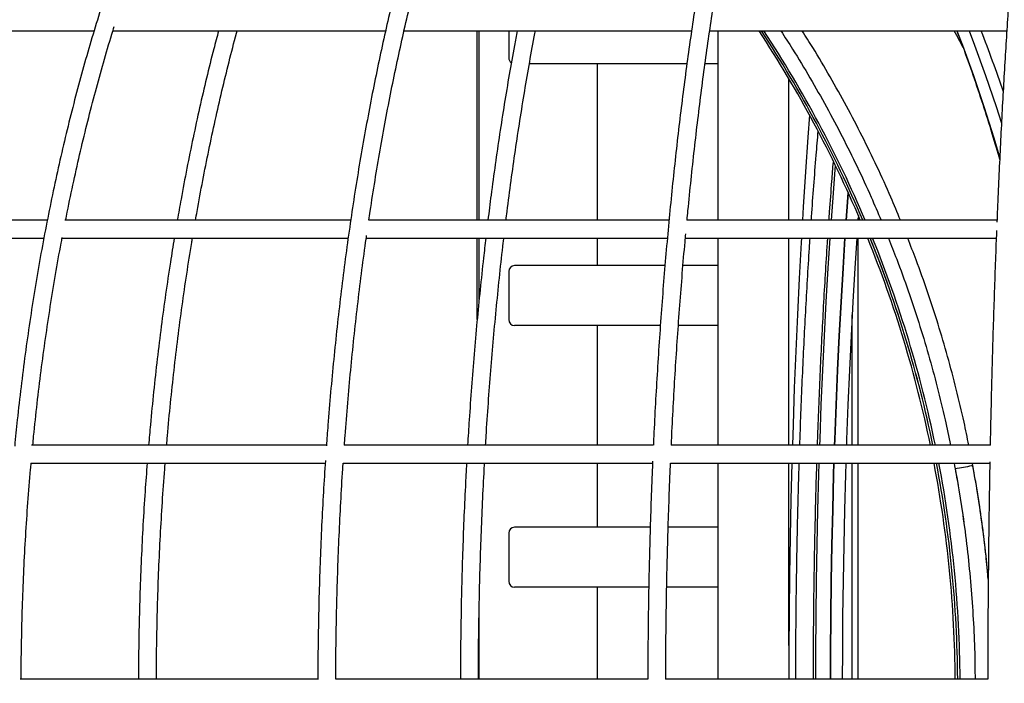
# Model space of a CAD drawing. Units: millimetres. Extents: x 2035 to 16322, y 1988 to 15641.
# Drawn here: x 4057 to 4385, y 9776 to 9997 of the extents above; entities that cross this region are included whole.
import ezdxf

# ---------------------------------------------------------------- set-up
doc = ezdxf.new("R2010")
doc.units = ezdxf.units.MM
doc.header["$LTSCALE"] = 500

msp = doc.modelspace()

# ---------------------------------------------------------------- linework, layer by layer
at = {"color": 7, "linetype": 'Continuous', "lineweight": 25}
for p, q in [((3996.86, 9993.19), (4081.34, 9993.19)), ((4087.61, 9993.19), (4178.67, 9993.19)), ((4184.82, 9993.19), (4280.81, 9993.19)), ((4209.27, 9930.03), (4209.27, 9993.19)), ((4209.92, 9930.03), (4209.92, 9993.19)), ((4219.79, 9993.19), (4219.79, 9984.2)), ((4286.88, 9993.19), (4386.06, 9993.19)), ((4289.65, 9993.19), (4289.65, 9930.03)), ((4279.28, 9982.2), (4226.68, 9982.2)), ((4249.39, 9930.03), (4249.39, 9982.2)), ((4289.65, 9982.2), (4285.34, 9982.2)), ((4313.34, 9930.03), (4313.34, 9977.21)), ((4336.52, 9931.58), (4336.41, 9930.03)), ((4065.74, 9930.03), (3975.96, 9930.03)), ((4167.02, 9930.03), (4071.61, 9930.03)), ((4273.28, 9930.03), (4173.06, 9930.03)), ((4382.79, 9930.03), (4279.3, 9930.03)), ((4336.46, 9930.03), (4336.46, 9930.81)), ((3975.76, 9924.03), (4064.53, 9924.03)), ((4070.65, 9924.03), (4166.14, 9924.03)), ((4172.23, 9924.03), (4272.74, 9924.03)), ((4209.27, 9896.88), (4209.27, 9924.03)), ((4209.92, 9903.58), (4209.92, 9924.03)), ((4249.39, 9914.9), (4249.39, 9924.03)), ((4278.77, 9924.03), (4382.56, 9924.03)), ((4289.65, 9924.03), (4289.65, 9854.99)), ((4313.34, 9854.99), (4313.34, 9924.03)), ((4336.46, 9854.99), (4336.46, 9924.03)), ((4271.96, 9914.9), (4221.76, 9914.9)), ((4289.65, 9914.9), (4277.98, 9914.9)), ((4219.79, 9912.9), (4219.79, 9896.9)), ((4334.45, 9854.99), (4334.45, 9898.44)), ((4270.42, 9894.9), (4221.76, 9894.9)), ((4249.39, 9854.99), (4249.39, 9894.9)), ((4289.65, 9894.9), (4276.43, 9894.9)), ((4158.92, 9854.99), (4060.45, 9854.99)), ((4268.05, 9854.99), (4164.91, 9854.99)), ((4380.62, 9854.99), (4274.05, 9854.99)), ((4060.28, 9848.99), (4158.47, 9848.99)), ((4164.51, 9848.99), (4267.8, 9848.99)), ((4249.39, 9827.6), (4249.39, 9848.99)), ((4273.81, 9848.99), (4380.41, 9848.99)), ((4289.65, 9848.99), (4289.65, 9776.96)), ((4313.34, 9788.1), (4313.34, 9848.99)), ((4334.45, 9776.96), (4334.45, 9848.99)), ((4336.46, 9776.96), (4336.46, 9848.99)), ((4267.04, 9827.6), (4221.76, 9827.6)), ((4289.65, 9827.6), (4273.04, 9827.6)), ((4219.79, 9825.6), (4219.79, 9809.6)), ((4266.55, 9807.6), (4221.76, 9807.6)), ((4249.39, 9776.96), (4249.39, 9807.6)), ((4289.65, 9807.6), (4272.55, 9807.6)), ((4209.92, 9776.96), (4209.92, 9800.61)), ((4156.05, 9776.96), (4056.67, 9776.96)), ((4266.19, 9776.96), (4162.02, 9776.96)), ((4379.71, 9776.96), (4272.19, 9776.96))]:
    msp.add_line(p, q, dxfattribs=at)
at = {"color": 7, "linetype": 'Continuous', "lineweight": 25, "flags": 128}
for points in [[(4371.56, 9987.6), (4369.39, 9991.63), (4368.54, 9993.19)], [(4369.43, 9993.19), (4371.25, 9988.42), (4374.94, 9978.31), (4378.44, 9968), (4381.76, 9957.52), (4383.8, 9950.68)], [(4373.5, 9993.19), (4375.32, 9988.42), (4379, 9978.31), (4382.51, 9968), (4384.31, 9962.4)], [(4373.5, 9993.19), (4375.32, 9988.42), (4379, 9978.31), (4382.51, 9968), (4384.31, 9962.4)], [(4320.26, 9965.04), (4319.71, 9957.76), (4318.9, 9946.16), (4318.13, 9934.44), (4317.86, 9930.03)], [(4327.53, 9930.03), (4327.96, 9936.07), (4328.79, 9946.88), (4328.9, 9948.26)], [(4332.46, 9930.03), (4332.9, 9936.07), (4333.13, 9939.25)], [(4333.13, 9939.25), (4332.9, 9936.07), (4332.46, 9930.03)], [(4317.51, 9924.03), (4317.43, 9922.58), (4316.77, 9910.61), (4316.18, 9898.53), (4315.63, 9886.36), (4315.15, 9874.09), (4314.72, 9861.75), (4314.51, 9854.99)], [(4323.65, 9854.99), (4323.72, 9856.86), (4324.16, 9868.49), (4324.65, 9880.03), (4325.2, 9891.47), (4325.81, 9902.81), (4326.47, 9914.03), (4327.12, 9924.03)], [(4328.59, 9854.99), (4328.65, 9856.86), (4329.09, 9868.49), (4329.58, 9880.03), (4330.13, 9891.47), (4330.74, 9902.81), (4331.41, 9914.03), (4332.05, 9924.03)], [(4332.05, 9924.03), (4331.41, 9914.03), (4330.74, 9902.81), (4330.13, 9891.47), (4329.58, 9880.03), (4329.09, 9868.49), (4328.65, 9856.86), (4328.59, 9854.99)], [(4336, 9924.03), (4335.35, 9914.03), (4334.69, 9902.81), (4334.08, 9891.47), (4333.53, 9880.03), (4333.04, 9868.49), (4332.6, 9856.86), (4332.53, 9854.99)], [(4314.33, 9848.99), (4314.03, 9836.86), (4313.77, 9824.34), (4313.57, 9811.78), (4313.42, 9799.19), (4313.33, 9786.58), (4313.31, 9776.96)], [(4322.28, 9776.96), (4322.31, 9785.89), (4322.4, 9797.81), (4322.55, 9809.7), (4322.75, 9821.57), (4323.02, 9833.39), (4323.34, 9845.16), (4323.46, 9848.99)], [(4327.22, 9776.96), (4327.25, 9785.89), (4327.33, 9797.81), (4327.48, 9809.7), (4327.69, 9821.57), (4327.95, 9833.39), (4328.27, 9845.16), (4328.39, 9848.99)], [(4328.39, 9848.99), (4328.27, 9845.16), (4327.95, 9833.39), (4327.69, 9821.57), (4327.48, 9809.7), (4327.33, 9797.81), (4327.25, 9785.89), (4327.22, 9776.96)], [(4332.34, 9848.99), (4332.22, 9845.16), (4331.9, 9833.39), (4331.63, 9821.57), (4331.43, 9809.7), (4331.28, 9797.81), (4331.19, 9785.89), (4331.16, 9776.96)], [(4374.44, 9848.21), (4374.72, 9848.29), (4374.73, 9848.31)]]:
    msp.add_lwpolyline(points, dxfattribs=at)
at = {"color": 7, "linetype": 'Continuous', "lineweight": 25}
for centre, radius, start, end in [((3971.92, 9775.06), 396.78, 22.9898, 33.3488), ((3972.73, 9775.06), 396.78, 22.9898, 33.3488), ((3973.55, 9775.06), 396.78, 22.9898, 33.3488), ((3912.73, 9812.75), 498.62, 18.7318, 21.2151), ((4221.8, 9984.19), 2.01, 179.8696, 234.9984), ((3969.83, 9774.2), 399.04, 11.6818, 22.0542), ((3970.64, 9774.2), 399.04, 11.6818, 22.0628), ((3970.64, 9774.2), 399.04, 11.6818, 22.0542), ((3971.46, 9774.2), 399.04, 11.6818, 22.0542), ((4221.78, 9912.91), 1.99, 90.3894, 180.3842), ((4221.78, 9896.89), 1.99, 179.6158, 269.6106), ((3968.7, 9773.96), 400.19, 0.4284, 10.8058), ((3969.52, 9773.96), 400.19, 0.4284, 10.8058), ((3970.33, 9773.96), 400.19, 0.4284, 10.8058), ((4363.54, 9893.38), 46.47, 276.538, 283.5605), ((4221.78, 9825.62), 1.99, 90.3894, 180.3842), ((4221.78, 9809.59), 1.99, 179.6158, 269.6106)]:
    msp.add_arc(centre, radius, start, end, dxfattribs=at)
for points, knots in [([(4065.54, 10180.26), (4064.5, 10180.32), (4060.25, 10180.56), (4052.78, 10180.66), (4043.14, 10180.55), (4033.52, 10180.11), (4023.9, 10179.35), (4014.31, 10178.28), (4004.75, 10176.9), (3995.23, 10175.2), (3985.75, 10173.19), (3976.32, 10170.87), (3966.95, 10168.24), (3957.64, 10165.31), (3948.41, 10162.07), (3939.26, 10158.53), (3930.19, 10154.69), (3921.22, 10150.56), (3912.35, 10146.13), (3903.59, 10141.41), (3894.94, 10136.41), (3886.42, 10131.13), (3878.02, 10125.57), (3869.76, 10119.73), (3861.64, 10113.63), (3853.67, 10107.26), (3845.85, 10100.63), (3838.19, 10093.75), (3830.7, 10086.62), (3823.38, 10079.25), (3816.24, 10071.64), (3809.28, 10063.8), (3802.5, 10055.73), (3795.93, 10047.45), (3789.55, 10038.95), (3783.37, 10030.24), (3777.41, 10021.34), (3771.65, 10012.24), (3766.12, 10002.96), (3760.8, 9993.5), (3755.72, 9983.88), (3750.86, 9974.08), (3746.24, 9964.13), (3741.85, 9954.04), (3737.7, 9943.8), (3733.8, 9933.43), (3730.15, 9922.94), (3726.75, 9912.33), (3723.59, 9901.62), (3720.7, 9890.8), (3718.06, 9879.9), (3715.68, 9868.91), (3713.56, 9857.85), (3711.71, 9846.72), (3710.11, 9835.54), (3708.79, 9824.31), (3707.73, 9813.04), (3706.94, 9801.74), (3706.42, 9790.42), (3706.21, 9781.68), (3706.19, 9776.72), (3706.18, 9775.54)], [0, 0, 0, 0, 0.00565, 0.022982, 0.040313, 0.057645, 0.074977, 0.092308, 0.109641, 0.126973, 0.144306, 0.16164, 0.178974, 0.196309, 0.213645, 0.230982, 0.24832, 0.265659, 0.283, 0.300341, 0.317683, 0.335027, 0.352371, 0.369717, 0.387064, 0.404412, 0.421761, 0.439111, 0.456461, 0.473813, 0.491166, 0.508519, 0.525873, 0.543228, 0.560584, 0.57794, 0.595297, 0.612654, 0.630012, 0.647371, 0.664729, 0.682088, 0.699448, 0.716807, 0.734167, 0.751528, 0.768888, 0.786249, 0.803609, 0.82097, 0.838331, 0.855692, 0.873054, 0.890415, 0.907776, 0.925138, 0.9425, 0.959861, 0.977223, 0.994585, 1, 1, 1, 1]), ([(4064.25, 10179.18), (4062.1, 10178.96), (4057.03, 10178.46), (4049.07, 10177.3), (4040.38, 10175.76), (4031.72, 10173.89), (4023.1, 10171.71), (4014.53, 10169.23), (4006.02, 10166.43), (3997.58, 10163.34), (3989.2, 10159.93), (3980.9, 10156.23), (3972.68, 10152.23), (3964.56, 10147.94), (3956.53, 10143.36), (3948.6, 10138.48), (3940.77, 10133.33), (3933.07, 10127.89), (3925.48, 10122.18), (3918.02, 10116.2), (3910.69, 10109.95), (3903.5, 10103.44), (3896.46, 10096.68), (3889.56, 10089.66), (3882.81, 10082.39), (3876.23, 10074.89), (3869.81, 10067.15), (3863.56, 10059.19), (3857.49, 10051), (3851.59, 10042.6), (3845.88, 10033.98), (3840.36, 10025.17), (3835.03, 10016.16), (3829.9, 10006.96), (3824.96, 9997.58), (3820.24, 9988.03), (3815.72, 9978.31), (3811.41, 9968.43), (3807.32, 9958.4), (3803.44, 9948.23), (3799.79, 9937.92), (3796.36, 9927.48), (3793.16, 9916.93), (3790.19, 9906.26), (3787.45, 9895.49), (3784.94, 9884.63), (3782.67, 9873.68), (3780.63, 9862.65), (3778.84, 9851.56), (3777.28, 9840.4), (3775.97, 9829.19), (3774.9, 9817.94), (3774.07, 9806.66), (3773.49, 9795.35), (3773.16, 9785.08), (3773.12, 9778.58), (3773.11, 9775.86)], [0, 0, 0, 0, 0.013756, 0.032426, 0.051097, 0.069769, 0.088442, 0.107118, 0.125795, 0.144474, 0.163156, 0.181839, 0.200526, 0.219214, 0.237905, 0.256598, 0.275294, 0.293992, 0.312693, 0.331395, 0.350099, 0.368806, 0.387514, 0.406223, 0.424934, 0.443647, 0.46236, 0.481075, 0.499791, 0.518508, 0.537225, 0.555943, 0.574662, 0.593381, 0.612101, 0.630821, 0.649541, 0.668261, 0.686982, 0.705703, 0.724423, 0.743144, 0.761865, 0.780586, 0.799307, 0.818028, 0.836749, 0.85547, 0.874191, 0.892912, 0.911632, 0.930353, 0.949074, 0.967795, 0.986516, 1, 1, 1, 1]), ([(4264.81, 10176.96), (4264.23, 10177.1), (4261.88, 10177.71), (4257.73, 10178.45), (4252.35, 10179.17), (4246.97, 10179.56), (4241.58, 10179.63), (4236.2, 10179.39), (4230.83, 10178.84), (4225.46, 10177.96), (4220.11, 10176.78), (4214.78, 10175.28), (4209.46, 10173.46), (4204.18, 10171.34), (4198.92, 10168.9), (4193.7, 10166.15), (4188.51, 10163.1), (4183.37, 10159.74), (4178.27, 10156.07), (4173.23, 10152.11), (4168.24, 10147.85), (4163.31, 10143.29), (4158.45, 10138.45), (4153.65, 10133.32), (4148.92, 10127.91), (4144.27, 10122.22), (4139.7, 10116.26), (4135.21, 10110.04), (4130.81, 10103.55), (4126.5, 10096.81), (4122.28, 10089.81), (4118.15, 10082.57), (4114.13, 10075.09), (4110.2, 10067.38), (4106.38, 10059.43), (4102.67, 10051.27), (4099.07, 10042.89), (4095.58, 10034.31), (4092.21, 10025.52), (4088.95, 10016.54), (4085.82, 10007.37), (4082.81, 9998.01), (4079.92, 9988.49), (4077.16, 9978.8), (4074.53, 9968.95), (4072.03, 9958.94), (4069.66, 9948.8), (4067.43, 9938.52), (4065.33, 9928.11), (4063.38, 9917.58), (4061.56, 9906.95), (4059.88, 9896.2), (4058.34, 9885.37), (4056.95, 9874.44), (4055.78, 9864.22), (4055.14, 9857.6), (4054.85, 9854.68)], [0, 0, 0, 0, 0.005983, 0.024665, 0.043328, 0.061977, 0.080616, 0.099251, 0.117887, 0.136529, 0.155182, 0.173852, 0.192542, 0.211255, 0.229993, 0.248754, 0.26754, 0.286347, 0.305175, 0.324021, 0.342882, 0.361756, 0.38064, 0.399532, 0.418431, 0.437334, 0.45624, 0.475148, 0.494057, 0.512965, 0.531873, 0.550779, 0.569683, 0.588586, 0.607486, 0.626384, 0.64528, 0.664174, 0.683065, 0.701954, 0.720841, 0.739726, 0.75861, 0.777491, 0.79637, 0.815248, 0.834124, 0.852999, 0.871872, 0.890744, 0.909615, 0.928485, 0.947354, 0.966222, 0.985089, 1, 1, 1, 1]), ([(4319.28, 10176.96), (4319.14, 10177.01), (4317.66, 10177.6), (4314.81, 10178.43), (4310.74, 10179.41), (4306.66, 10180.05), (4302.57, 10180.37), (4298.49, 10180.38), (4294.42, 10180.07), (4290.35, 10179.44), (4286.3, 10178.5), (4282.25, 10177.25), (4278.22, 10175.68), (4274.21, 10173.79), (4270.21, 10171.59), (4266.24, 10169.08), (4262.3, 10166.25), (4258.38, 10163.12), (4254.5, 10159.67), (4250.67, 10155.93), (4246.87, 10151.88), (4243.12, 10147.53), (4239.42, 10142.9), (4235.77, 10137.97), (4232.17, 10132.77), (4228.63, 10127.28), (4225.16, 10121.52), (4221.74, 10115.49), (4218.39, 10109.2), (4215.11, 10102.65), (4211.89, 10095.85), (4208.75, 10088.8), (4205.67, 10081.5), (4202.68, 10073.97), (4199.76, 10066.2), (4196.92, 10058.21), (4194.16, 10050), (4191.48, 10041.58), (4188.89, 10032.95), (4186.39, 10024.12), (4183.97, 10015.1), (4181.65, 10005.89), (4179.41, 9996.51), (4177.28, 9986.95), (4175.23, 9977.22), (4173.28, 9967.34), (4171.43, 9957.31), (4169.68, 9947.14), (4168.03, 9936.83), (4166.49, 9926.4), (4165.04, 9915.85), (4163.7, 9905.19), (4162.47, 9894.43), (4161.34, 9883.57), (4160.32, 9872.63), (4159.51, 9863.02), (4159.08, 9857.04), (4158.92, 9854.75)], [0, 0, 0, 0, 0.001821, 0.020246, 0.038606, 0.056908, 0.075165, 0.093392, 0.111612, 0.129838, 0.14809, 0.166385, 0.184736, 0.203151, 0.221631, 0.240173, 0.258772, 0.277419, 0.296106, 0.314822, 0.333559, 0.352312, 0.371074, 0.389841, 0.408609, 0.427374, 0.446137, 0.464894, 0.483647, 0.502394, 0.521136, 0.539871, 0.558602, 0.577327, 0.596047, 0.614763, 0.633474, 0.65218, 0.670883, 0.689583, 0.708279, 0.726972, 0.745662, 0.764349, 0.783034, 0.801717, 0.820398, 0.839077, 0.857754, 0.87643, 0.895105, 0.913778, 0.932449, 0.95112, 0.96979, 0.988459, 1, 1, 1, 1]), ([(4373.5, 10176.96), (4372.97, 10177.26), (4371.54, 10178.08), (4369.17, 10179.07), (4366.4, 10179.94), (4363.64, 10180.46), (4360.88, 10180.67), (4358.14, 10180.56), (4355.42, 10180.13), (4352.7, 10179.38), (4350.01, 10178.33), (4347.32, 10176.96), (4344.64, 10175.26), (4341.97, 10173.25), (4339.32, 10170.91), (4336.69, 10168.25), (4334.09, 10165.27), (4331.52, 10161.99), (4328.98, 10158.4), (4326.48, 10154.51), (4324.01, 10150.33), (4321.58, 10145.86), (4319.19, 10141.11), (4316.84, 10136.07), (4314.53, 10130.76), (4312.25, 10125.18), (4310.02, 10119.32), (4307.83, 10113.21), (4305.68, 10106.83), (4303.58, 10100.2), (4301.53, 10093.32), (4299.51, 10086.19), (4297.55, 10078.82), (4295.64, 10071.22), (4293.77, 10063.38), (4291.96, 10055.33), (4290.2, 10047.06), (4288.5, 10038.57), (4286.84, 10029.89), (4285.25, 10021), (4283.71, 10011.93), (4282.23, 10002.67), (4280.82, 9993.23), (4279.46, 9983.62), (4278.16, 9973.85), (4276.93, 9963.93), (4275.75, 9953.86), (4274.65, 9943.65), (4273.61, 9933.3), (4272.63, 9922.84), (4271.72, 9912.26), (4270.88, 9901.57), (4270.11, 9890.78), (4269.4, 9879.9), (4268.77, 9868.94), (4268.33, 9860.63), (4268.13, 9855.96), (4268.08, 9854.99)], [0, 0, 0, 0, 0.010638, 0.028976, 0.047069, 0.064924, 0.082591, 0.100156, 0.117708, 0.135331, 0.153112, 0.171112, 0.189352, 0.207817, 0.226465, 0.245248, 0.264115, 0.283027, 0.301956, 0.32088, 0.339789, 0.35868, 0.37755, 0.3964, 0.41523, 0.434043, 0.45284, 0.471622, 0.490391, 0.509149, 0.527896, 0.546634, 0.565364, 0.584087, 0.602803, 0.621513, 0.640219, 0.65892, 0.677617, 0.69631, 0.714999, 0.733686, 0.75237, 0.771052, 0.789732, 0.808409, 0.827085, 0.845759, 0.864432, 0.883104, 0.901774, 0.920443, 0.939112, 0.957779, 0.976446, 0.995112, 1, 1, 1, 1]), ([(4428.72, 10176.96), (4428.35, 10177.36), (4427.59, 10178.2), (4426.31, 10179.14), (4424.96, 10179.85), (4423.53, 10180.28), (4422.04, 10180.41), (4420.55, 10180.2), (4419.14, 10179.7), (4417.81, 10178.93), (4416.51, 10177.87), (4415.22, 10176.47), (4413.93, 10174.72), (4412.67, 10172.61), (4411.43, 10170.18), (4410.24, 10167.46), (4409.09, 10164.45), (4407.96, 10161.16), (4406.86, 10157.59), (4405.78, 10153.73), (4404.72, 10149.6), (4403.67, 10145.18), (4402.65, 10140.48), (4401.63, 10135.5), (4400.64, 10130.25), (4399.66, 10124.72), (4398.7, 10118.93), (4397.76, 10112.87), (4396.83, 10106.54), (4395.92, 10099.97), (4395.04, 10093.14), (4394.17, 10086.06), (4393.32, 10078.74), (4392.49, 10071.18), (4391.69, 10063.4), (4390.91, 10055.38), (4390.14, 10047.16), (4389.41, 10038.71), (4388.69, 10030.07), (4388, 10021.22), (4387.34, 10012.18), (4386.69, 10002.95), (4386.08, 9993.55), (4385.49, 9983.98), (4384.93, 9974.24), (4384.39, 9964.34), (4383.88, 9954.3), (4383.41, 9944.12), (4383.04, 9935.81), (4382.84, 9930.87), (4382.78, 9929.4)], [0, 0, 0, 0, 0.017757, 0.036727, 0.053985, 0.070122, 0.087245, 0.10378, 0.12037, 0.137719, 0.156531, 0.177227, 0.19958, 0.222728, 0.245842, 0.268689, 0.291289, 0.313696, 0.335959, 0.358114, 0.380188, 0.402201, 0.424167, 0.446095, 0.467994, 0.489869, 0.511725, 0.533565, 0.555392, 0.577209, 0.599017, 0.620817, 0.64261, 0.664398, 0.686181, 0.70796, 0.729735, 0.751507, 0.773276, 0.795043, 0.816808, 0.838571, 0.860332, 0.882092, 0.90385, 0.925607, 0.947363, 0.969118, 0.990872, 1, 1, 1, 1]), ([(4279.34, 9930.03), (4279.44, 9931.09), (4279.86, 9935.63), (4280.67, 9943.52), (4281.77, 9953.68), (4282.94, 9963.69), (4284.17, 9973.55), (4285.46, 9983.25), (4286.81, 9992.79), (4288.23, 10002.15), (4289.7, 10011.33), (4291.22, 10020.33), (4292.81, 10029.13), (4294.44, 10037.73), (4296.13, 10046.12), (4297.88, 10054.29), (4299.67, 10062.24), (4301.51, 10069.97), (4303.4, 10077.45), (4305.33, 10084.7), (4307.3, 10091.7), (4309.32, 10098.45), (4311.38, 10104.93), (4313.47, 10111.16), (4315.6, 10117.12), (4317.77, 10122.8), (4319.96, 10128.2), (4322.18, 10133.32), (4324.43, 10138.15), (4326.7, 10142.69), (4328.99, 10146.93), (4331.29, 10150.88), (4333.61, 10154.52), (4335.93, 10157.86), (4338.27, 10160.9), (4340.6, 10163.62), (4342.92, 10166.04), (4345.24, 10168.16), (4347.55, 10169.97), (4349.85, 10171.48), (4352.14, 10172.7), (4354.42, 10173.62), (4356.7, 10174.26), (4359, 10174.6), (4360.97, 10174.67), (4362.18, 10174.51), (4362.61, 10174.45)], [0, 0, 0, 0, 0.00715, 0.030494, 0.053837, 0.077178, 0.100518, 0.123855, 0.14719, 0.170522, 0.193851, 0.217177, 0.240499, 0.263817, 0.287131, 0.31044, 0.333743, 0.357041, 0.380331, 0.403614, 0.426888, 0.450153, 0.473407, 0.496649, 0.519877, 0.54309, 0.566286, 0.589464, 0.61262, 0.635753, 0.658861, 0.681943, 0.704997, 0.728024, 0.751029, 0.774018, 0.797005, 0.820006, 0.843054, 0.8662, 0.889517, 0.913098, 0.937049, 0.961452, 0.986295, 1, 1, 1, 1]), ([(4173.11, 9930.03), (4173.25, 9931.03), (4173.89, 9935.5), (4175.14, 9943.31), (4176.84, 9953.45), (4178.65, 9963.44), (4180.56, 9973.29), (4182.56, 9982.97), (4184.65, 9992.5), (4186.84, 10001.84), (4189.11, 10011.01), (4191.48, 10019.99), (4193.93, 10028.77), (4196.46, 10037.35), (4199.08, 10045.72), (4201.78, 10053.88), (4204.55, 10061.81), (4207.4, 10069.52), (4210.32, 10076.99), (4213.31, 10084.22), (4216.37, 10091.2), (4219.49, 10097.93), (4222.68, 10104.4), (4225.92, 10110.61), (4229.22, 10116.56), (4232.57, 10122.23), (4235.97, 10127.62), (4239.41, 10132.74), (4242.9, 10137.56), (4246.43, 10142.11), (4250, 10146.36), (4253.59, 10150.32), (4257.22, 10153.98), (4260.88, 10157.34), (4264.55, 10160.41), (4268.25, 10163.18), (4271.97, 10165.63), (4275.1, 10167.48), (4277, 10168.4), (4277.65, 10168.71)], [0, 0, 0, 0, 0.0080575, 0.0360509, 0.064042, 0.0920306, 0.1200165, 0.1479994, 0.1759791, 0.2039552, 0.2319276, 0.2598958, 0.2878595, 0.3158183, 0.3437719, 0.3717199, 0.3996617, 0.4275971, 0.4555254, 0.4834464, 0.5113594, 0.5392642, 0.5671603, 0.5950475, 0.6229257, 0.6507948, 0.6786554, 0.706508, 0.7343541, 0.7621955, 0.7900353, 0.817876, 0.8457228, 0.8735822, 0.9014633, 0.9293769, 0.9573365, 0.9853578, 1, 1, 1, 1]), ([(4071.87, 9930.03), (4072.04, 9930.94), (4072.89, 9935.31), (4074.53, 9943.02), (4076.81, 9953.14), (4079.24, 9963.11), (4081.78, 9972.94), (4084.47, 9982.6), (4086.57, 9989.83), (4087.82, 9993.79), (4088.09, 9994.65)], [0, 0, 0, 0, 0.040094, 0.193072, 0.346038, 0.498992, 0.651933, 0.804861, 0.957775, 1, 1, 1, 1]), ([(4122.92, 9993.19), (4122.38, 9991.18), (4120.99, 9986), (4118.88, 9977.45), (4116.58, 9967.57), (4114.39, 9957.54), (4112.32, 9947.36), (4110.57, 9938.19), (4109.56, 9932.37), (4109.15, 9930.03)], [0, 0, 0, 0, 0.100174, 0.258879, 0.417567, 0.57624, 0.734897, 0.893541, 1, 1, 1, 1]), ([(4115.24, 9930.03), (4115.41, 9931.01), (4116.17, 9935.45), (4117.63, 9943.24), (4119.65, 9953.38), (4121.79, 9963.37), (4124.03, 9973.21), (4126.41, 9982.88), (4128.11, 9989.53), (4129.04, 9992.92), (4129.12, 9993.19)], [0, 0, 0, 0, 0.044269, 0.201327, 0.358373, 0.515405, 0.672423, 0.829425, 0.98641, 1, 1, 1, 1]), ([(4222.61, 9993.19), (4222.29, 9991.55), (4221.38, 9986.75), (4219.95, 9978.61), (4218.31, 9968.78), (4216.75, 9958.79), (4215.28, 9948.66), (4213.97, 9939.07), (4213.2, 9932.82), (4212.85, 9930.03)], [0, 0, 0, 0, 0.081858, 0.240139, 0.398401, 0.556645, 0.714874, 0.873087, 1, 1, 1, 1]), ([(4218.9, 9930.03), (4219.02, 9931), (4219.55, 9935.43), (4220.58, 9943.2), (4222.01, 9953.34), (4223.52, 9963.32), (4225.11, 9973.17), (4226.78, 9982.83), (4227.98, 9989.5), (4228.65, 9992.9), (4228.7, 9993.19)], [0, 0, 0, 0, 0.0437518, 0.2007597, 0.3577552, 0.5147371, 0.6717041, 0.8286546, 0.9855871, 1, 1, 1, 1]), ([(4310.65, 9993.19), (4311.97, 9991.16), (4315.32, 9986.01), (4320.41, 9977.55), (4325.93, 9967.83), (4331.18, 9957.95), (4336.14, 9947.93), (4340.47, 9938.62), (4343.01, 9932.61), (4344.1, 9930.03)], [0, 0, 0, 0, 0.101465, 0.25774, 0.414014, 0.570288, 0.726562, 0.882835, 1, 1, 1, 1]), ([(4350.59, 9930.03), (4349.53, 9932.59), (4347.04, 9938.61), (4342.76, 9947.97), (4337.83, 9958.11), (4332.62, 9968.1), (4327.12, 9977.93), (4322.18, 9986.31), (4318.97, 9991.33), (4317.79, 9993.19)], [0, 0, 0, 0, 0.116331, 0.27447, 0.432609, 0.590747, 0.748885, 0.907022, 1, 1, 1, 1]), ([(4369.39, 9993.19), (4370.05, 9991.47), (4371.91, 9986.64), (4374.8, 9978.5), (4378.06, 9968.8), (4381.04, 9959.38), (4382.86, 9953.14), (4383.7, 9950.23)], [0, 0, 0, 0, 0.1247603, 0.3509888, 0.577229, 0.8034808, 1, 1, 1, 1]), ([(4323.02, 9959.69), (4322.79, 9957.03), (4322.28, 9951.02), (4321.54, 9941.5), (4321, 9934.27), (4320.74, 9930.41), (4320.72, 9930.03)], [0, 0, 0, 0, 0.274389, 0.618443, 0.962476, 1, 1, 1, 1]), ([(4326.73, 9930.03), (4326.8, 9930.96), (4327.1, 9935.36), (4327.58, 9941.81), (4328.01, 9947.28), (4328.18, 9949.37)], [0, 0, 0, 0, 0.142263, 0.671266, 1, 1, 1, 1]), ([(4164.95, 9854.99), (4165.02, 9856.02), (4165.35, 9860.73), (4166.03, 9869.06), (4167.01, 9879.97), (4168.11, 9890.78), (4169.31, 9901.51), (4170.62, 9912.13), (4171.64, 9919.92), (4172.25, 9924.13), (4172.36, 9924.89)], [0, 0, 0, 0, 0.043005, 0.196944, 0.350877, 0.504803, 0.658722, 0.812632, 0.966534, 1, 1, 1, 1]), ([(4274.09, 9854.99), (4274.14, 9856.05), (4274.35, 9860.8), (4274.79, 9869.17), (4275.43, 9880.09), (4276.13, 9890.92), (4276.9, 9901.66), (4277.75, 9912.29), (4278.42, 9920.23), (4278.83, 9924.58), (4278.91, 9925.46)], [0, 0, 0, 0, 0.044009, 0.1968662, 0.3497189, 0.5025662, 0.6554076, 0.8082423, 0.9610693, 1, 1, 1, 1]), ([(4382.67, 9926.6), (4382.62, 9925.52), (4382.43, 9920.96), (4382.13, 9912.8), (4381.77, 9902.14), (4381.43, 9891.38), (4381.12, 9880.52), (4380.85, 9869.58), (4380.65, 9861.07), (4380.56, 9856.18), (4380.54, 9854.99)], [0, 0, 0, 0, 0.047073, 0.19782, 0.348562, 0.4993, 0.650035, 0.800767, 0.951497, 1, 1, 1, 1]), ([(4060.91, 9854.99), (4061, 9855.98), (4061.43, 9860.63), (4062.35, 9868.9), (4063.66, 9879.79), (4065.13, 9890.59), (4066.73, 9901.3), (4068.48, 9911.89), (4069.82, 9919.54), (4070.62, 9923.63), (4070.74, 9924.25)], [0, 0, 0, 0, 0.041438, 0.196536, 0.351628, 0.506713, 0.661792, 0.816862, 0.971924, 1, 1, 1, 1]), ([(4108.14, 9924.03), (4107.7, 9921.37), (4106.68, 9915.21), (4105.24, 9905.4), (4103.77, 9894.64), (4102.43, 9883.78), (4101.23, 9872.84), (4100.27, 9863.24), (4099.77, 9857.27), (4099.58, 9854.99)], [0, 0, 0, 0, 0.118772, 0.275747, 0.432713, 0.58967, 0.746619, 0.903562, 1, 1, 1, 1]), ([(4105.6, 9854.99), (4105.68, 9856.01), (4106.06, 9860.71), (4106.87, 9869.03), (4108.03, 9879.93), (4109.32, 9890.74), (4110.74, 9901.46), (4112.29, 9912.07), (4113.45, 9919.59), (4114.13, 9923.54), (4114.21, 9924.03)], [0, 0, 0, 0, 0.043098, 0.198945, 0.354786, 0.510621, 0.666448, 0.822267, 0.978076, 1, 1, 1, 1]), ([(4212.14, 9924.03), (4211.88, 9921.84), (4211.21, 9916.16), (4210.23, 9906.85), (4209.18, 9896.13), (4208.23, 9885.3), (4207.36, 9874.39), (4206.64, 9864.29), (4206.24, 9857.8), (4206.07, 9854.99)], [0, 0, 0, 0, 0.097885, 0.254536, 0.411177, 0.56781, 0.724436, 0.881054, 1, 1, 1, 1]), ([(4212.08, 9854.99), (4212.14, 9856.01), (4212.41, 9860.7), (4212.98, 9869.01), (4213.8, 9879.9), (4214.72, 9890.71), (4215.71, 9901.43), (4216.81, 9912.04), (4217.63, 9919.57), (4218.11, 9923.53), (4218.17, 9924.03)], [0, 0, 0, 0, 0.042851, 0.198659, 0.354462, 0.510259, 0.666048, 0.82183, 0.977602, 1, 1, 1, 1]), ([(4320.31, 9924.03), (4320.24, 9922.93), (4319.93, 9918.35), (4319.43, 9910.18), (4318.82, 9899.52), (4318.26, 9888.76), (4317.76, 9877.91), (4317.31, 9866.97), (4317.01, 9859.33), (4316.89, 9855.31), (4316.88, 9854.99)], [0, 0, 0, 0, 0.049408, 0.20559, 0.361766, 0.517935, 0.674099, 0.830257, 0.986412, 1, 1, 1, 1]), ([(4322.88, 9854.99), (4322.91, 9855.99), (4323.07, 9860.66), (4323.39, 9868.94), (4323.85, 9879.83), (4324.37, 9890.64), (4324.93, 9901.35), (4325.55, 9911.95), (4326.01, 9919.51), (4326.29, 9923.5), (4326.32, 9924.03)], [0, 0, 0, 0, 0.042072, 0.197764, 0.353453, 0.509137, 0.664817, 0.820491, 0.976159, 1, 1, 1, 1]), ([(4346.55, 9924.03), (4347.49, 9921.71), (4349.81, 9915.92), (4353.19, 9906.53), (4356.73, 9895.91), (4359.97, 9885.18), (4362.9, 9874.36), (4365.36, 9864.3), (4366.7, 9857.82), (4367.29, 9854.99)], [0, 0, 0, 0, 0.104157, 0.259375, 0.414593, 0.56981, 0.725027, 0.880244, 1, 1, 1, 1]), ([(4373.41, 9854.99), (4372.89, 9857.55), (4371.62, 9863.81), (4369.26, 9873.67), (4366.37, 9884.59), (4363.17, 9895.42), (4359.67, 9906.15), (4356.29, 9915.7), (4353.96, 9921.61), (4353.01, 9924.03)], [0, 0, 0, 0, 0.108681, 0.265303, 0.421925, 0.578547, 0.735169, 0.89179, 1, 1, 1, 1]), ([(4057.03, 9776.96), (4057.03, 9777.93), (4057.04, 9782.65), (4057.17, 9791.11), (4057.46, 9802.34), (4057.91, 9813.54), (4058.5, 9824.71), (4059.25, 9835.84), (4059.87, 9843.94), (4060.29, 9848.3), (4060.35, 9848.99)], [0, 0, 0, 0, 0.040201, 0.195296, 0.350394, 0.505491, 0.660585, 0.815676, 0.970764, 1, 1, 1, 1]), ([(4099.08, 9848.99), (4098.84, 9845.86), (4098.32, 9839.01), (4097.67, 9828.38), (4097.1, 9817.15), (4096.66, 9805.87), (4096.36, 9794.57), (4096.2, 9784.93), (4096.19, 9779.06), (4096.18, 9776.96)], [0, 0, 0, 0, 0.132019, 0.288229, 0.444436, 0.60064, 0.756842, 0.913043, 1, 1, 1, 1]), ([(4102.17, 9776.96), (4102.18, 9777.93), (4102.19, 9782.66), (4102.3, 9791.13), (4102.56, 9802.37), (4102.95, 9813.59), (4103.48, 9824.78), (4104.14, 9835.92), (4104.68, 9843.99), (4105.05, 9848.33), (4105.1, 9848.99)], [0, 0, 0, 0, 0.040314, 0.195608, 0.350905, 0.506201, 0.661494, 0.816784, 0.972071, 1, 1, 1, 1]), ([(4158.57, 9849.87), (4158.35, 9846.38), (4157.88, 9839.17), (4157.31, 9828.19), (4156.84, 9816.96), (4156.47, 9805.69), (4156.22, 9794.39), (4156.08, 9784.75), (4156.07, 9778.87), (4156.06, 9776.77)], [0, 0, 0, 0, 0.1449, 0.298761, 0.452619, 0.606473, 0.760326, 0.914177, 1, 1, 1, 1]), ([(4162.06, 9776.96), (4162.06, 9777.93), (4162.07, 9782.66), (4162.16, 9791.14), (4162.38, 9802.38), (4162.72, 9813.6), (4163.16, 9824.8), (4163.72, 9835.94), (4164.18, 9844.01), (4164.49, 9848.34), (4164.53, 9848.99)], [0, 0, 0, 0, 0.040354, 0.195707, 0.351063, 0.506418, 0.661771, 0.817121, 0.972467, 1, 1, 1, 1]), ([(4205.73, 9848.99), (4205.59, 9846.4), (4205.24, 9840.11), (4204.79, 9830.05), (4204.38, 9818.84), (4204.05, 9807.59), (4203.83, 9796.31), (4203.7, 9786.1), (4203.68, 9779.65), (4203.67, 9776.96)], [0, 0, 0, 0, 0.109081, 0.265018, 0.420952, 0.576882, 0.732811, 0.888738, 1, 1, 1, 1]), ([(4209.67, 9776.96), (4209.67, 9777.93), (4209.68, 9782.66), (4209.75, 9791.13), (4209.94, 9802.37), (4210.22, 9813.58), (4210.59, 9824.77), (4211.05, 9835.91), (4211.44, 9843.98), (4211.7, 9848.33), (4211.73, 9848.99)], [0, 0, 0, 0, 0.04031, 0.195569, 0.350832, 0.506093, 0.661351, 0.816608, 0.971861, 1, 1, 1, 1]), ([(4267.84, 9849.64), (4267.8, 9848.69), (4267.59, 9844.05), (4267.28, 9835.65), (4266.92, 9824.45), (4266.64, 9813.21), (4266.43, 9801.94), (4266.29, 9790.64), (4266.23, 9782.31), (4266.23, 9777.75), (4266.23, 9776.96)], [0, 0, 0, 0, 0.03951, 0.194183, 0.348852, 0.503518, 0.658183, 0.812846, 0.967507, 1, 1, 1, 1]), ([(4272.23, 9776.96), (4272.23, 9777.93), (4272.23, 9782.67), (4272.29, 9791.16), (4272.44, 9802.42), (4272.65, 9813.65), (4272.94, 9824.85), (4273.3, 9836.01), (4273.6, 9844.06), (4273.79, 9848.37), (4273.82, 9848.99)], [0, 0, 0, 0, 0.040457, 0.195992, 0.351529, 0.507065, 0.6626, 0.818133, 0.973662, 1, 1, 1, 1]), ([(4316.68, 9848.99), (4316.64, 9847.63), (4316.48, 9842.57), (4316.24, 9833.77), (4315.99, 9822.6), (4315.79, 9811.39), (4315.64, 9800.15), (4315.55, 9788.88), (4315.52, 9781.15), (4315.52, 9777.18), (4315.51, 9776.96)], [0, 0, 0, 0, 0.057701, 0.21325, 0.368796, 0.52434, 0.679882, 0.835423, 0.990963, 1, 1, 1, 1]), ([(4321.52, 9776.96), (4321.52, 9777.93), (4321.52, 9782.65), (4321.57, 9791.12), (4321.67, 9802.35), (4321.83, 9813.56), (4322.04, 9824.73), (4322.3, 9835.86), (4322.52, 9843.95), (4322.66, 9848.31), (4322.68, 9848.99)], [0, 0, 0, 0, 0.040262, 0.195416, 0.350573, 0.50573, 0.660885, 0.816039, 0.97119, 1, 1, 1, 1]), ([(4368.47, 9848.99), (4368.94, 9846.48), (4370.11, 9840.3), (4371.62, 9830.39), (4373.04, 9819.26), (4374.14, 9808.1), (4374.93, 9796.91), (4375.4, 9786.52), (4375.46, 9779.87), (4375.49, 9776.96)], [0, 0, 0, 0, 0.105703, 0.260448, 0.415193, 0.569938, 0.724683, 0.879427, 1, 1, 1, 1]), ([(4379.89, 9810.23), (4379.66, 9812.85), (4379.09, 9819.23), (4377.81, 9829.32), (4376.3, 9839.62), (4375.1, 9846.16), (4374.58, 9848.99)], [0, 0, 0, 0, 0.201844, 0.490514, 0.779184, 1, 1, 1, 1]), ([(4380.43, 9849.37), (4380.41, 9848.74), (4380.33, 9844.42), (4380.2, 9836.35), (4380.04, 9825.17), (4379.92, 9813.94), (4379.82, 9802.68), (4379.76, 9791.4), (4379.73, 9782.82), (4379.73, 9778.01), (4379.73, 9776.96)], [0, 0, 0, 0, 0.026394, 0.181452, 0.336508, 0.491563, 0.646618, 0.801671, 0.956724, 1, 1, 1, 1]), ([(4368.83, 9847.22), (4369.18, 9845.29), (4370.19, 9839.68), (4371.62, 9830.35), (4373.04, 9819.23), (4374.14, 9808.06), (4374.93, 9796.87), (4375.4, 9786.5), (4375.46, 9779.86), (4375.49, 9776.96)], [0, 0, 0, 0, 0.083224, 0.241935, 0.400649, 0.559364, 0.718078, 0.876792, 1, 1, 1, 1]), ([(4379.89, 9810.42), (4379.57, 9813.78), (4378.9, 9820.89), (4377.49, 9831.7), (4376.05, 9840.97), (4375.06, 9846.49), (4374.73, 9848.31)], [0, 0, 0, 0, 0.264622, 0.560011, 0.8554, 1, 1, 1, 1])]:
    msp.add_open_spline(points, degree=3, knots=knots, dxfattribs=at)

doc.saveas('drawing.dxf')
